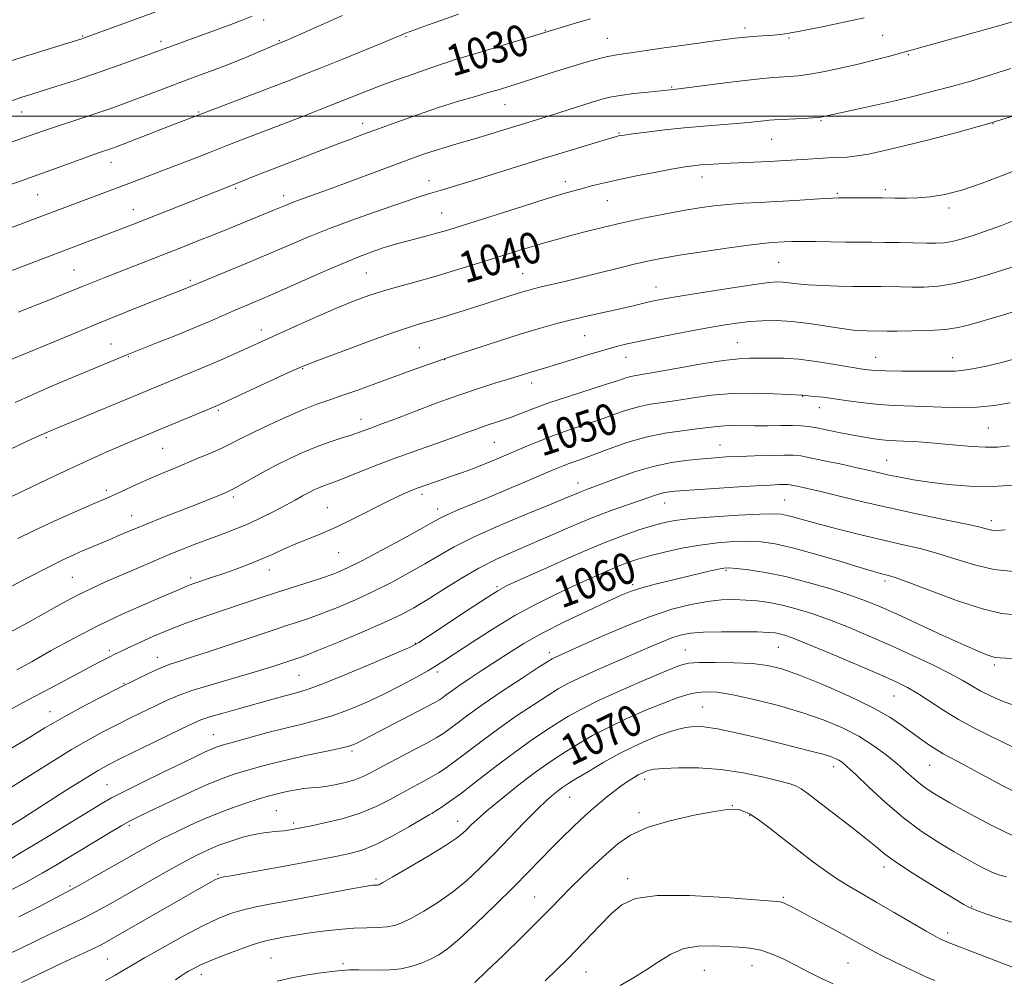
# Model space of a CAD drawing. Extents: x 2159800 to 2162700, y 294800 to 297700.
# Drawn here: x 2162034 to 2162287, y 295778 to 296025 of the extents above; entities that cross this region are included whole.
import ezdxf

# ---------------------------------------------------------------- set-up
doc = ezdxf.new("R2010")
doc.units = 0
doc.header["$MEASUREMENT"] = 0
for name, color, linetype, lineweight in [('CONTOUR INDEX', 41, 'Continuous', 13), ('CONTOUR INDEX LABEL', 244, 'Continuous', 0), ('CONTOUR INTERMEDIATE', 44, 'Continuous', 0), ('GRID LINE', 7, 'Continuous', 0), ('SPOT ELEVATION DTM', 2, 'Continuous', 13)]:
    doc.layers.add(name, color=color, linetype=linetype, lineweight=lineweight)
doc.styles.add('Style-WORKING', font='WORKING.shx')

msp = doc.modelspace()

# ---------------------------------------------------------------- linework, layer by layer
at = {"layer": 'CONTOUR INDEX', "flags": 128}
for points, elevation in [([(2162180.457, 296024.996), (2162175.954, 296023.706), (2162150.446, 296015.921), (2162145.171, 296014.328), (2162143.5369, 296013.803), (2162141.667, 296013.159), (2162136.7559, 296011.428), (2162133.702, 296010.3651), (2162130.363, 296009.189), (2162126.877, 296007.915), (2162123.332, 296006.551), (2162115.545, 296003.457), (2162111.036, 296001.687), (2162106.264, 295999.836), (2162089.649, 295993.465), (2162087.269, 295992.537), (2162082.555, 295990.671), (2162078.908, 295989.239), (2162074.628, 295987.571), (2162070.359, 295985.919), (2162066.59, 295984.477), (2162063.204, 295983.199), (2162046.765, 295977.069), (2162036.515, 295973.199), (2162033.857, 295972.221), (2162024.228, 295968.7559)], 1030), ([(2162291.16, 295986.734), (2162286.387, 295984.846), (2162280.991, 295982.785), (2162275.779, 295981.011), (2162271.38, 295979.876), (2162267.713, 295979.286), (2162264.5171, 295979.042), (2162261.54, 295978.964), (2162258.565, 295978.971), (2162255.381, 295979.004), (2162251.905, 295979.0171), (2162244.08, 295978.995), (2162242.606, 295978.956), (2162240.516, 295978.842), (2162232.868, 295978.359), (2162228.241, 295978.0881), (2162223.772, 295977.8579), (2162219.583, 295977.632), (2162215.703, 295977.356), (2162212.087, 295976.978), (2162208.401, 295976.457), (2162204.235, 295975.755), (2162199.32, 295974.852), (2162193.9479, 295973.792), (2162188.552, 295972.639), (2162183.508, 295971.454), (2162178.972, 295970.306), (2162175.043, 295969.262), (2162171.755, 295968.365), (2162168.877, 295967.552), (2162166.111, 295966.737), (2162163.167, 295965.836), (2162150.841, 295961.987), (2162145.502, 295960.358), (2162140.181, 295958.793), (2162135.279, 295957.422), (2162130.88, 295956.217), (2162126.993, 295955.104), (2162123.5261, 295953.987), (2162119.9951, 295952.6751), (2162115.8189, 295950.9511), (2162110.676, 295948.7131), (2162105.279, 295946.31), (2162089.594, 295939.21), (2162086.178, 295937.692), (2162082.5969, 295936.141), (2162079.115, 295934.687), (2162070.001, 295930.986), (2162042.323, 295919.511), (2162039.988, 295918.49), (2162037.081, 295917.145), (2162020.286, 295909.244)], 1040), ([(2162288.215, 295926.415), (2162284.079, 295925.719), (2162279.743, 295925.277), (2162275.1771, 295925.181), (2162270.575, 295925.312), (2162266.185, 295925.497), (2162258.385, 295925.73), (2162254.568, 295925.968), (2162250.576, 295926.404), (2162246.636, 295926.945), (2162243.068, 295927.457), (2162240.14, 295927.831), (2162237.903, 295928.0759), (2162234.839, 295928.392), (2162234.594, 295928.407), (2162231.457, 295928.568), (2162227.461, 295928.763), (2162222.277, 295928.897), (2162216.728, 295928.795), (2162211.507, 295928.346), (2162206.79, 295927.691), (2162202.623, 295927.034), (2162199.01, 295926.516), (2162195.78, 295926.027), (2162192.718, 295925.395), (2162189.632, 295924.4939), (2162186.414, 295923.381), (2162182.978, 295922.163), (2162179.277, 295920.92), (2162175.43, 295919.644), (2162171.593, 295918.301), (2162167.8871, 295916.87), (2162164.276, 295915.37), (2162157.0799, 295912.296), (2162153.585, 295910.841), (2162150.363, 295909.558), (2162147.527, 295908.508), (2162144.997, 295907.635), (2162140.352, 295906.082), (2162138.101, 295905.301), (2162135.883, 295904.491), (2162133.638, 295903.607), (2162131.093, 295902.491), (2162127.924, 295900.957), (2162119.511, 295896.638), (2162115.129, 295894.5059), (2162111.197, 295892.7979), (2162104.607, 295890.173), (2162101.74, 295888.91), (2162098.912, 295887.606), (2162095.894, 295886.275), (2162092.551, 295884.9409), (2162089.134, 295883.675), (2162085.988, 295882.56), (2162083.39, 295881.66), (2162078.58, 295880.03), (2162077.638, 295879.695), (2162076.773, 295879.355), (2162074.018, 295878.1599), (2162070.977, 295876.857), (2162066.234, 295874.839), (2162060.29, 295872.221), (2162053.872, 295869.194), (2162047.63, 295865.963), (2162041.922, 295862.814), (2162037.034, 295860.05), (2162033.127, 295857.878)], 1050), ([(2162289.632, 295871.978), (2162285.978, 295872.38), (2162281.063, 295873.521), (2162274.639, 295875.616), (2162267.843, 295878.116), (2162262.165, 295880.282), (2162258.692, 295881.559), (2162256.922, 295882.133), (2162254.923, 295882.629), (2162253.076, 295883.144), (2162249.699, 295884.145), (2162244.412, 295885.737), (2162238.186, 295887.573), (2162232.331, 295889.185), (2162227.8151, 295890.215), (2162224.246, 295890.722), (2162220.892, 295890.872), (2162217.16, 295890.798), (2162213.009, 295890.4931), (2162208.5351, 295889.919), (2162203.889, 295889.072), (2162199.434, 295888.083), (2162195.584, 295887.117), (2162192.5881, 295886.28), (2162190.031, 295885.434), (2162187.33, 295884.381), (2162184.026, 295882.971), (2162180.146, 295881.242), (2162175.839, 295879.28), (2162171.223, 295877.1319), (2162166.292, 295874.689), (2162161.008, 295871.803), (2162155.452, 295868.447), (2162150.191, 295865.068), (2162143.032, 295860.3229), (2162140.918, 295858.975), (2162138.666, 295857.639), (2162135.571, 295855.893), (2162131.7151, 295853.821), (2162127.378, 295851.6359), (2162122.833, 295849.533), (2162118.318, 295847.648), (2162114.064, 295846.097), (2162110.189, 295844.9381), (2162106.356, 295843.973), (2162102.118, 295842.944), (2162097.243, 295841.68), (2162092.374, 295840.357), (2162088.367, 295839.238), (2162085.821, 295838.506), (2162084.2889, 295838.009), (2162083.0601, 295837.516), (2162081.479, 295836.801), (2162079.102, 295835.675), (2162075.536, 295833.957), (2162070.645, 295831.586), (2162065.311, 295828.981), (2162060.672, 295826.682), (2162057.46, 295825.021), (2162054.797, 295823.505), (2162051.396, 295821.435), (2162046.3901, 295818.356), (2162040.563, 295814.787), (2162035.116, 295811.494), (2162030.961, 295809.068)], 1060), ([(2162288.999, 295815.303), (2162283.634, 295817.879), (2162277.835, 295820.956), (2162272.743, 295823.786), (2162269.203, 295825.813), (2162266.879, 295827.258), (2162265.136, 295828.536), (2162263.419, 295829.997), (2162261.486, 295831.726), (2162259.171, 295833.745), (2162256.3469, 295836.04), (2162253.038, 295838.461), (2162249.303, 295840.825), (2162245.161, 295842.99), (2162240.454, 295844.985), (2162234.987, 295846.88), (2162228.742, 295848.7), (2162222.437, 295850.3), (2162216.97, 295851.487), (2162212.99, 295852.121), (2162210.139, 295852.268), (2162207.808, 295852.042), (2162205.438, 295851.525), (2162202.6671, 295850.661), (2162199.18, 295849.358), (2162194.811, 295847.574), (2162189.967, 295845.457), (2162185.203, 295843.202), (2162180.972, 295840.984), (2162177.333, 295838.897), (2162174.243, 295837.012), (2162171.5841, 295835.3249), (2162168.917, 295833.511), (2162165.726, 295831.168), (2162161.716, 295828.069), (2162157.471, 295824.684), (2162153.796, 295821.655), (2162151.289, 295819.47), (2162149.723, 295817.988), (2162148.665, 295816.911), (2162147.644, 295815.929), (2162146.036, 295814.682), (2162143.179, 295812.799), (2162138.7449, 295810.096), (2162133.746, 295807.139), (2162129.529, 295804.682), (2162127.093, 295803.286), (2162126.056, 295802.736), (2162125.689, 295802.623), (2162125.383, 295802.604), (2162124.5701, 295802.576), (2162123.931, 295802.511), (2162122.489, 295802.278), (2162119.5159, 295801.7389), (2162102.767, 295798.586), (2162097.964, 295797.698), (2162094.132, 295796.951), (2162090.932, 295796.212), (2162087.992, 295795.328), (2162084.811, 295794.063), (2162080.855, 295792.158), (2162075.847, 295789.5), (2162070.532, 295786.554), (2162065.909, 295783.932), (2162062.689, 295782.075), (2162058.373, 295779.54), (2162055.915, 295778.119)], 1070), ([(2162242.779, 295777.272), (2162239.729, 295778.653), (2162236.481, 295780.308), (2162233.215, 295782.026), (2162230.075, 295783.61), (2162227.078, 295784.939), (2162224.207, 295785.904), (2162221.416, 295786.449), (2162218.539, 295786.711), (2162215.382, 295786.877), (2162211.83, 295787.048), (2162208.083, 295786.98), (2162204.422, 295786.345), (2162201.049, 295784.928), (2162197.852, 295782.966), (2162194.642, 295780.814), (2162191.31, 295778.76), (2162188.066, 295776.852)], 1080)]:
    msp.add_lwpolyline(points, dxfattribs=dict(at, elevation=elevation))
at = {"layer": 'CONTOUR INTERMEDIATE', "flags": 128}
for points, elevation in [([(2162072.284, 296028.027), (2162050.225, 296020.006), (2162049.767, 296019.856), (2162035.114, 296015.31), (2162029.986, 296013.705)], 1022), ([(2162146.5511, 296026.132), (2162142.249, 296024.654), (2162138.555, 296023.344), (2162132.926, 296021.302), (2162131.638, 296020.734), (2162130.23, 296020.141), (2162127.2739, 296018.919), (2162116.562, 296014.539), (2162111.022, 296012.294), (2162106.677, 296010.558), (2162102.912, 296009.087), (2162098.731, 296007.483), (2162073.623, 295997.91), (2162058.89, 295992.239), (2162057.425, 295991.696), (2162056.441, 295991.353), (2162055.389, 295991.003), (2162053.812, 295990.465), (2162051.27, 295989.563), (2162043.028, 295986.5609), (2162038.507, 295984.927), (2162034.494, 295983.5091), (2162025.081, 295980.247)], 1028), ([(2162250.738, 296025.239), (2162239.459, 296022.873), (2162234.676, 296021.901), (2162231.411, 296021.3), (2162229.22, 296020.988), (2162227.387, 296020.819), (2162223.2079, 296020.529), (2162221.193, 296020.376), (2162219.432, 296020.206), (2162217.561, 296019.984), (2162211.692, 296019.223), (2162207.587, 296018.678), (2162203.16, 296018.068), (2162198.774, 296017.436), (2162194.74, 296016.841), (2162191.355, 296016.353), (2162188.782, 296016.0001), (2162186.646, 296015.675), (2162184.437, 296015.232), (2162181.737, 296014.553), (2162178.493, 296013.632), (2162174.741, 296012.491), (2162170.588, 296011.1761), (2162162.705, 296008.629), (2162159.719, 296007.6799), (2162157.067, 296006.8689), (2162154.1781, 296006.024), (2162150.594, 296004.994), (2162146.299, 296003.722), (2162141.387, 296002.173), (2162136.029, 296000.358), (2162130.704, 295998.47), (2162125.968, 295996.749), (2162122.173, 295995.353), (2162118.86, 295994.115), (2162115.364, 295992.787), (2162097.664, 295985.977), (2162095.579, 295985.16), (2162086.929, 295981.6861), (2162063.026, 295972.299), (2162059.723, 295971.019), (2162026.317, 295958.327)], 1032), ([(2162116.753, 296025.838), (2162102.913, 296019.702), (2162099.253, 296018.188), (2162095.2941, 296016.508), (2162092.062, 296015.155), (2162088.2991, 296013.635), (2162084.2379, 296012.071), (2162075.872, 296008.946), (2162071.843, 296007.424), (2162064.36, 296004.577), (2162060.907, 296003.29), (2162057.485, 296002.057), (2162053.905, 296000.824), (2162050.068, 295999.56), (2162042.794, 295997.199), (2162039.9599, 295996.237), (2162035.081, 295994.513), (2162026.904, 295991.687)], 1026), ([(2162093.535, 296025.633), (2162090.947, 296024.629), (2162087.612, 296023.387), (2162062.768, 296014.2761), (2162057.932, 296012.538), (2162052.766, 296010.733), (2162047.842, 296009.087), (2162043.422, 296007.6639), (2162036.711, 296005.559), (2162034.145, 296004.74), (2162031.533, 296003.8679)], 1024), ([(2162289.066, 296024.299), (2162285.316, 296023.217), (2162279.377, 296021.548), (2162256.953, 296015.326), (2162253.535, 296014.423), (2162249.465, 296013.4169), (2162244.997, 296012.4049), (2162240.583, 296011.493), (2162236.726, 296010.789), (2162233.78, 296010.3651), (2162231.503, 296010.147), (2162227.38, 296009.898), (2162224.649, 296009.673), (2162220.816, 296009.269), (2162215.681, 296008.645), (2162203.067, 296007.02), (2162200.1319, 296006.695), (2162195.211, 296006.184), (2162191.539, 296005.773), (2162188.068, 296005.318), (2162185.371, 296004.842), (2162183.086, 296004.276), (2162180.615, 296003.524), (2162170.7, 296000.338), (2162167.692, 295999.397), (2162152.576, 295994.74), (2162150.674, 295994.176), (2162146.098, 295992.866), (2162143.344, 295992.066), (2162140.557, 295991.216), (2162137.8321, 295990.315), (2162134.718, 295989.207), (2162130.625, 295987.701), (2162113.816, 295981.466), (2162104.484, 295978.068), (2162103.002, 295977.494), (2162101.844, 295977.014), (2162099.31, 295975.947), (2162087.657, 295971.182), (2162083.597, 295969.54), (2162079.617, 295967.95), (2162075.657, 295966.385), (2162055.698, 295958.59), (2162052.752, 295957.419), (2162050.101, 295956.35), (2162044.877, 295954.214), (2162041.7481, 295952.951), (2162033.44, 295949.645)], 1034), ([(2162288.378, 296012.236), (2162283.269, 296010.561), (2162278.085, 296009.011), (2162273.094, 296007.6131), (2162268.456, 296006.372), (2162263.889, 296005.216), (2162259, 296004.048), (2162253.61, 296002.82), (2162239.9179, 295999.777), (2162239.122, 295999.686), (2162237.551, 295999.572), (2162235.007, 295999.426), (2162227.58, 295999.037), (2162226.304, 295998.946), (2162225.046, 295998.816), (2162223.352, 295998.615), (2162221.028, 295998.357), (2162217.943, 295998.067), (2162209.467, 295997.409), (2162204.497, 295996.973), (2162199.422, 295996.441), (2162194.789, 295995.894), (2162191.204, 295995.439), (2162189.082, 295995.155), (2162188.069, 295995.003), (2162187.618, 295994.915), (2162187.171, 295994.803), (2162186.124, 295994.503), (2162179.927, 295992.658), (2162174.581, 295991.044), (2162168.24, 295989.106), (2162161.388, 295986.984), (2162149.153, 295983.17), (2162145.147, 295981.9349), (2162142.44, 295981.118), (2162138.79, 295980.0451), (2162136.466, 295979.313), (2162132.678, 295978.044), (2162126.918, 295976.045), (2162120.082, 295973.603), (2162113.418, 295971.119), (2162107.838, 295968.893), (2162102.908, 295966.808), (2162097.859, 295964.642), (2162092.214, 295962.274), (2162075.782, 295955.519), (2162066.438, 295951.806), (2162060.634, 295949.48), (2162053.946, 295946.769), (2162046.956, 295943.897), (2162030.777, 295937.179)], 1036), ([(2162289.402, 296000.153), (2162282.486, 295998.038), (2162274.867, 295995.912), (2162267.284, 295993.926), (2162260.627, 295992.262), (2162255.555, 295991.0529), (2162251.8, 295990.253), (2162248.863, 295989.768), (2162246.297, 295989.503), (2162243.878, 295989.369), (2162241.436, 295989.275), (2162238.856, 295989.148), (2162236.235, 295988.992), (2162229.0411, 295988.531), (2162226.358, 295988.389), (2162216.329, 295987.942), (2162213.333, 295987.784), (2162210.768, 295987.624), (2162208.63, 295987.462), (2162206.801, 295987.28), (2162204.713, 295986.984), (2162201.685, 295986.461), (2162197.307, 295985.644), (2162192.249, 295984.656), (2162187.45, 295983.668), (2162183.639, 295982.817), (2162180.705, 295982.096), (2162178.328, 295981.467), (2162176.104, 295980.852), (2162173.2921, 295980.028), (2162169.071, 295978.733), (2162163.003, 295976.831), (2162145.949, 295971.445), (2162143.152, 295970.588), (2162140.898, 295969.941), (2162138.509, 295969.297), (2162133.562, 295967.998), (2162131.322, 295967.392), (2162129.165, 295966.771), (2162126.914, 295966.073), (2162124.354, 295965.208), (2162121.113, 295963.992), (2162116.783, 295962.214), (2162111.19, 295959.781), (2162099.481, 295954.579), (2162095.101, 295952.674), (2162088.784, 295949.989), (2162082.6131, 295947.313), (2162078.666, 295945.649), (2162073.915, 295943.709), (2162069.1, 295941.778), (2162061.38, 295938.705), (2162055.2, 295936.15), (2162046.75, 295932.617), (2162041.698, 295930.478), (2162036.865, 295928.39), (2162032.705, 295926.5339)], 1038), ([(2162290.249, 295973.598), (2162285.933, 295971.953), (2162281.892, 295970.47), (2162278.463, 295969.275), (2162275.627, 295968.385), (2162273.279, 295967.793), (2162271.259, 295967.476), (2162269.198, 295967.365), (2162266.676, 295967.3799), (2162259.713, 295967.5299), (2162256.0149, 295967.598), (2162252.638, 295967.631), (2162249.386, 295967.648), (2162245.934, 295967.678), (2162238.216, 295967.803), (2162234.784, 295967.832), (2162232.157, 295967.798), (2162230.18, 295967.722), (2162226.961, 295967.539), (2162224.684, 295967.332), (2162220.983, 295966.8821), (2162215.457, 295966.113), (2162209.107, 295965.176), (2162203.286, 295964.279), (2162198.956, 295963.56), (2162195.515, 295962.891), (2162191.971, 295962.076), (2162187.596, 295960.981), (2162182.727, 295959.739), (2162177.967, 295958.5431), (2162173.821, 295957.553), (2162167.765, 295956.169), (2162165.801, 295955.6921), (2162164.032, 295955.201), (2162161.865, 295954.536), (2162150.949, 295951.064), (2162146.621, 295949.705), (2162142.513, 295948.434), (2162139.016, 295947.378), (2162136.272, 295946.571), (2162133.419, 295945.681), (2162129.3459, 295944.287), (2162123.405, 295942.141), (2162116.818, 295939.712), (2162111.272, 295937.643), (2162107.904, 295936.361), (2162105.647, 295935.422), (2162102.883, 295934.164), (2162084.609, 295925.758), (2162066.291, 295918.145), (2162063.042, 295916.781), (2162059.791, 295915.388), (2162056.244, 295913.828), (2162052.2769, 295912.041), (2162047.81, 295909.982), (2162042.891, 295907.672), (2162019.515, 295896.581)], 1042), ([(2162290.002, 295961.649), (2162282.96, 295959.418), (2162278.487, 295958.114), (2162273.888, 295957.011), (2162269.757, 295956.382), (2162266.133, 295956.1419), (2162262.915, 295956.113), (2162260.016, 295956.146), (2162255.092, 295956.234), (2162250.698, 295956.2729), (2162247.818, 295956.31), (2162244.087, 295956.3881), (2162240.0169, 295956.516), (2162236.308, 295956.703), (2162233.494, 295956.943), (2162229.88, 295957.373), (2162228.4, 295957.431), (2162226.246, 295957.268), (2162222.561, 295956.781), (2162216.883, 295955.928), (2162210.33, 295954.898), (2162204.417, 295953.939), (2162200.2791, 295953.236), (2162197.554, 295952.729), (2162195.502, 295952.293), (2162193.457, 295951.82), (2162191.059, 295951.254), (2162188.02, 295950.553), (2162179.857, 295948.719), (2162175.515, 295947.696), (2162171.4369, 295946.651), (2162167.238, 295945.469), (2162162.37, 295943.998), (2162156.5, 295942.153), (2162150.172, 295940.107), (2162144.1499, 295938.1041), (2162138.987, 295936.32), (2162134.415, 295934.682), (2162125.276, 295931.352), (2162120.667, 295929.694), (2162116.559, 295928.254), (2162113.207, 295927.12), (2162110.134, 295926.045), (2162106.682, 295924.697), (2162102.428, 295922.861), (2162097.881, 295920.783), (2162093.786, 295918.826), (2162090.668, 295917.258), (2162088.171, 295915.9731), (2162085.721, 295914.774), (2162082.875, 295913.503), (2162079.71, 295912.167), (2162073.217, 295909.484), (2162070.062, 295908.157), (2162066.934, 295906.803), (2162063.846, 295905.423), (2162058.698, 295903.071), (2162056.974, 295902.299), (2162052.388, 295900.296), (2162048.087, 295898.403), (2162042.9, 295896.083), (2162037.773, 295893.722), (2162033.356, 295891.587)], 1044), ([(2162290.643, 295950.252), (2162285.392, 295948.638), (2162277.786, 295946.435), (2162274.854, 295945.739), (2162271.5469, 295945.273), (2162267.381, 295945.006), (2162262.9591, 295944.883), (2162259.155, 295944.846), (2162256.619, 295944.844), (2162251.4559, 295944.899), (2162249.982, 295944.944), (2162247.888, 295945.0991), (2162244.942, 295945.459), (2162236.598, 295946.753), (2162232.158, 295947.3), (2162228.151, 295947.537), (2162224.557, 295947.498), (2162221.246, 295947.263), (2162218.027, 295946.892), (2162214.466, 295946.347), (2162210.072, 295945.568), (2162204.6, 295944.536), (2162198.791, 295943.401), (2162193.636, 295942.357), (2162189.813, 295941.529), (2162186.754, 295940.771), (2162183.578, 295939.871), (2162179.67, 295938.693), (2162171.691, 295936.236), (2162168.855, 295935.379), (2162165.104, 295934.266), (2162159.1199, 295932.427), (2162155.842, 295931.434), (2162151.684, 295930.12), (2162146.63, 295928.406), (2162140.82, 295926.292), (2162135.02, 295924.103), (2162130.149, 295922.245), (2162126.8751, 295921.017), (2162123.5, 295919.781), (2162122.266, 295919.311), (2162120.831, 295918.779), (2162118.926, 295918.126), (2162116.371, 295917.307), (2162113.329, 295916.311), (2162110.0499, 295915.139), (2162106.729, 295913.789), (2162103.349, 295912.24), (2162099.834, 295910.47), (2162096.201, 295908.51), (2162090.109, 295905.096), (2162088.378, 295904.157), (2162087.213, 295903.594), (2162086.04, 295903.097), (2162084.36, 295902.404), (2162081.98, 295901.438), (2162078.7849, 295900.169), (2162070.371, 295896.893), (2162066.148, 295895.217), (2162062.531, 295893.724), (2162059.479, 295892.421), (2162056.826, 295891.274), (2162050.013, 295888.385), (2162047.768, 295887.404), (2162044.961, 295886.092), (2162041.032, 295884.137), (2162035.697, 295881.381), (2162024.426, 295875.496)], 1046), ([(2162290.694, 295938.023), (2162286.348, 295936.884), (2162282.422, 295935.937), (2162279.053, 295935.222), (2162276.316, 295934.761), (2162274.152, 295934.556), (2162271.971, 295934.523), (2162269.0439, 295934.553), (2162260.342, 295934.576), (2162256.2611, 295934.625), (2162253.444, 295934.74), (2162251.694, 295934.892), (2162249.641, 295935.164), (2162248.343, 295935.357), (2162246.123, 295935.73), (2162242.63, 295936.344), (2162238.346, 295937.035), (2162233.964, 295937.586), (2162230.052, 295937.8389), (2162226.696, 295937.878), (2162223.855, 295937.849), (2162221.364, 295937.841), (2162218.539, 295937.713), (2162214.568, 295937.265), (2162209.004, 295936.385), (2162202.867, 295935.309), (2162197.545, 295934.358), (2162192.055, 295933.436), (2162190.762, 295933.171), (2162189.479, 295932.795), (2162187.602, 295932.17), (2162184.554, 295931.171), (2162174.733, 295928.05), (2162169.683, 295926.372), (2162165.643, 295924.9089), (2162159.891, 295922.6709), (2162157.542, 295921.838), (2162153.133, 295920.38), (2162150.858, 295919.573), (2162148.182, 295918.597), (2162144.749, 295917.3651), (2162135.285, 295914.047), (2162130.049, 295912.141), (2162125.071, 295910.226), (2162117.17, 295907.075), (2162114.731, 295906.148), (2162111.831, 295905.108), (2162110.64, 295904.622), (2162109.393, 295904.046), (2162108.028, 295903.351), (2162106.47, 295902.504), (2162104.579, 295901.461), (2162102.201, 295900.171), (2162099.255, 295898.626), (2162095.949, 295896.971), (2162092.564, 295895.395), (2162089.312, 295894.03), (2162086.119, 295892.804), (2162082.842, 295891.591), (2162079.358, 295890.282), (2162075.636, 295888.834), (2162071.668, 295887.224), (2162067.485, 295885.453), (2162055.706, 295880.346), (2162052.258, 295878.797), (2162048.661, 295877.038), (2162044.68, 295874.909), (2162035.82, 295869.958), (2162031.209, 295867.434)], 1048), ([(2162288.028, 295915.395), (2162284.931, 295915.061), (2162281.849, 295914.998), (2162278.313, 295915.185), (2162274.453, 295915.525), (2162270.546, 295915.902), (2162266.8541, 295916.218), (2162263.564, 295916.4549), (2162260.845, 295916.61), (2162257.062, 295916.772), (2162255.324, 295916.914), (2162253.243, 295917.179), (2162250.755, 295917.579), (2162247.86, 295918.11), (2162244.628, 295918.749), (2162241.398, 295919.403), (2162238.58, 295919.958), (2162236.417, 295920.325), (2162234.503, 295920.522), (2162232.265, 295920.59), (2162229.307, 295920.573), (2162225.921, 295920.526), (2162222.575, 295920.504), (2162217.111, 295920.582), (2162214.89, 295920.545), (2162212.825, 295920.372), (2162207.701, 295919.71), (2162203.95, 295919.263), (2162199.505, 295918.618), (2162194.674, 295917.619), (2162189.785, 295916.193), (2162185.227, 295914.593), (2162181.402, 295913.155), (2162178.587, 295912.13), (2162174.945, 295910.857), (2162173.369, 295910.246), (2162171.299, 295909.381), (2162163.671, 295906.14), (2162158.444, 295903.933), (2162153.384, 295901.811), (2162146.042, 295898.761), (2162143.764, 295897.781), (2162142.155, 295897.011), (2162140.358, 295896.0319), (2162137.358, 295894.3559), (2162132.539, 295891.702), (2162126.866, 295888.623), (2162121.7, 295885.877), (2162118.014, 295884.02), (2162115.224, 295882.803), (2162112.36, 295881.771), (2162108.681, 295880.563), (2162099.812, 295877.727), (2162095.348, 295876.2699), (2162090.941, 295874.806), (2162086.474, 295873.305), (2162081.87, 295871.742), (2162077.2081, 295870.093), (2162072.608, 295868.339), (2162068.225, 295866.5), (2162064.358, 295864.762), (2162061.3441, 295863.351), (2162059.384, 295862.418), (2162058.144, 295861.815), (2162057.154, 295861.314), (2162054.107, 295859.727), (2162041.712, 295853.197), (2162036.048, 295850.197), (2162030.422, 295847.2)], 1052), ([(2162290.261, 295905.326), (2162283.812, 295904.922), (2162277.752, 295904.989), (2162272.268, 295905.417), (2162267.456, 295906.027), (2162263.379, 295906.667), (2162259.968, 295907.291), (2162257.117, 295907.881), (2162254.65, 295908.435), (2162252.105, 295909.027), (2162248.945, 295909.745), (2162244.874, 295910.6351), (2162240.549, 295911.554), (2162236.867, 295912.3109), (2162234.409, 295912.766), (2162232.5, 295912.961), (2162230.149, 295912.987), (2162226.664, 295912.9239), (2162222.538, 295912.809), (2162218.563, 295912.666), (2162215.303, 295912.512), (2162212.411, 295912.325), (2162209.311, 295912.073), (2162205.56, 295911.706), (2162201.23, 295911.1), (2162196.525, 295910.112), (2162191.698, 295908.683), (2162187.2019, 295907.089), (2162181.045, 295904.747), (2162179.407, 295904.143), (2162178.142, 295903.661), (2162176.717, 295903.073), (2162174.384, 295902.092), (2162170.344, 295900.418), (2162164.183, 295897.889), (2162157.028, 295894.892), (2162150.395, 295891.95), (2162145.395, 295889.453), (2162141.531, 295887.26), (2162137.905, 295885.093), (2162133.807, 295882.749), (2162129.285, 295880.3149), (2162124.578, 295877.951), (2162119.913, 295875.798), (2162115.481, 295873.913), (2162111.462, 295872.336), (2162107.9779, 295871.08), (2162104.924, 295870.059), (2162102.137, 295869.161), (2162099.407, 295868.269), (2162096.34, 295867.247), (2162082.505, 295862.591), (2162077.972, 295861.091), (2162074.698, 295860.036), (2162072.244, 295859.211), (2162069.899, 295858.297), (2162067.061, 295857.027), (2162063.568, 295855.34), (2162059.368, 295853.2261), (2162054.538, 295850.74), (2162049.664, 295848.184), (2162045.461, 295845.926), (2162042.446, 295844.231), (2162040.332, 295842.971), (2162036.855, 295840.8261), (2162034.516, 295839.429), (2162031.124, 295837.439)], 1054), ([(2162286.893, 295893.783), (2162284.763, 295893.647), (2162283.529, 295893.735), (2162282.378, 295893.986), (2162280.486, 295894.46), (2162277.029, 295895.251), (2162271.486, 295896.4119), (2162264.547, 295897.846), (2162257.202, 295899.419), (2162250.3289, 295900.995), (2162244.346, 295902.438), (2162239.556, 295903.615), (2162236.158, 295904.426), (2162233.933, 295904.928), (2162232.561, 295905.215), (2162231.715, 295905.372), (2162231.057, 295905.439), (2162230.248, 295905.448), (2162228.918, 295905.418), (2162226.5889, 295905.317), (2162222.754, 295905.101), (2162217.224, 295904.7509), (2162211.08, 295904.341), (2162205.722, 295903.969), (2162202.192, 295903.7), (2162200.103, 295903.475), (2162198.712, 295903.202), (2162197.346, 295902.795), (2162193.212, 295901.355), (2162189.894, 295900.223), (2162185.77, 295898.77), (2162181.027, 295896.969), (2162175.871, 295894.835), (2162170.586, 295892.546), (2162165.477, 295890.32), (2162160.756, 295888.294), (2162156.263, 295886.273), (2162151.749, 295883.983), (2162147.071, 295881.263), (2162142.5089, 295878.4089), (2162138.452, 295875.83), (2162135.074, 295873.795), (2162131.704, 295872.006), (2162127.455, 295870.025), (2162121.812, 295867.575), (2162115.738, 295865.024), (2162110.563, 295862.902), (2162107.275, 295861.598), (2162105.486, 295860.935), (2162099.617, 295858.981), (2162097.1359, 295858.194), (2162093.484, 295857.101), (2162088.513, 295855.667), (2162083.026, 295854.07), (2162078.064, 295852.539), (2162074.377, 295851.234), (2162071.556, 295850.039), (2162068.897, 295848.768), (2162062.461, 295845.613), (2162058.926, 295843.848), (2162055.359, 295842.016), (2162051.542, 295839.944), (2162047.171, 295837.409), (2162042.088, 295834.293), (2162031.544, 295827.653)], 1056), ([(2162289.127, 295883.096), (2162284.005, 295883.669), (2162279.014, 295884.813), (2162274.228, 295886.29), (2162269.597, 295887.766), (2162265.042, 295888.997), (2162260.361, 295890.084), (2162255.3189, 295891.215), (2162249.823, 295892.52), (2162244.34, 295893.891), (2162239.481, 295895.162), (2162235.714, 295896.197), (2162232.948, 295896.981), (2162230.954, 295897.527), (2162229.375, 295897.851), (2162227.35, 295897.961), (2162223.895, 295897.865), (2162218.436, 295897.581), (2162212.056, 295897.169), (2162206.2489, 295896.698), (2162202.106, 295896.21), (2162199.099, 295895.631), (2162196.293, 295894.858), (2162192.862, 295893.774), (2162188.414, 295892.196), (2162182.663, 295889.929), (2162175.615, 295886.928), (2162168.44, 295883.756), (2162162.602, 295881.13), (2162159.041, 295879.491), (2162156.61, 295878.191), (2162153.643, 295876.311), (2162148.998, 295873.252), (2162139.1, 295866.683), (2162136.31, 295864.88), (2162134.083, 295863.694), (2162130.679, 295862.206), (2162124.957, 295859.781), (2162118.16, 295856.935), (2162112.129, 295854.472), (2162108.216, 295852.983), (2162105.813, 295852.212), (2162101.351, 295851.033), (2162098.227, 295850.1769), (2162090.269, 295847.963), (2162086.124, 295846.789), (2162082.71, 295845.7839), (2162080.38, 295845.01), (2162078.274, 295844.116), (2162075.227, 295842.65), (2162065.006, 295837.664), (2162060.114, 295835.265), (2162056.729, 295833.57), (2162054.005, 295832.07), (2162050.6519, 295830.029), (2162045.787, 295826.958), (2162034.872, 295820), (2162030.866, 295817.466)], 1058), ([(2162291.333, 295860.651), (2162285.636, 295860.927), (2162284.417, 295861.038), (2162283.479, 295861.261), (2162282.17, 295861.724), (2162279.942, 295862.649), (2162276.269, 295864.283), (2162270.917, 295866.732), (2162259.196, 295872.129), (2162254.897, 295874.053), (2162251.263, 295875.54), (2162247.262, 295876.974), (2162242.151, 295878.629), (2162236.337, 295880.337), (2162230.5161, 295881.821), (2162225.309, 295882.868), (2162221.023, 295883.519), (2162217.89, 295883.88), (2162215.977, 295884.036), (2162214.702, 295883.994), (2162213.32, 295883.739), (2162211.228, 295883.264), (2162200.972, 295880.838), (2162197.019, 295879.866), (2162193.573, 295878.943), (2162190.903, 295878.083), (2162188.292, 295877.019), (2162184.77, 295875.414), (2162179.704, 295873.053), (2162173.788, 295870.215), (2162168.05, 295867.301), (2162163.282, 295864.629), (2162159.327, 295862.186), (2162152.39, 295857.637), (2162149.257, 295855.568), (2162146.636, 295853.801), (2162144.702, 295852.434), (2162143.353, 295851.433), (2162142.423, 295850.724), (2162141.652, 295850.183), (2162140.417, 295849.47), (2162138.008, 295848.191), (2162120.383, 295839.017), (2162119.6149, 295838.679), (2162118.339, 295838.285), (2162115.999, 295837.723), (2162112.255, 295836.919), (2162107.644, 295835.942), (2162102.924, 295834.897), (2162098.7099, 295833.874), (2162095.05, 295832.9), (2162091.852, 295831.984), (2162088.938, 295831.087), (2162085.801, 295829.97), (2162081.8501, 295828.344), (2162076.779, 295826.065), (2162071.421, 295823.562), (2162066.893, 295821.411), (2162063.9649, 295820.003), (2162062.012, 295819.008), (2162060.062, 295817.912), (2162057.364, 295816.325), (2162054.061, 295814.347), (2162047.002, 295810.062), (2162043.439, 295807.917), (2162039.651, 295805.706), (2162035.517, 295803.409), (2162031.111, 295801.16)], 1062), ([(2162289.061, 295848.8171), (2162286.231, 295849.815), (2162283.336, 295851.081), (2162280.66, 295852.438), (2162278.334, 295853.771), (2162275.89, 295855.211), (2162272.7061, 295856.953), (2162268.35, 295859.123), (2162263.128, 295861.5811), (2162257.53, 295864.122), (2162251.987, 295866.561), (2162246.688, 295868.792), (2162241.76, 295870.735), (2162237.299, 295872.3241), (2162233.28, 295873.5689), (2162229.648, 295874.496), (2162226.338, 295875.139), (2162223.252, 295875.553), (2162220.279, 295875.801), (2162217.293, 295875.918), (2162214.1, 295875.835), (2162210.491, 295875.46), (2162206.272, 295874.691), (2162201.327, 295873.41), (2162195.56, 295871.489), (2162189.06, 295868.921), (2162182.667, 295866.17), (2162171.274, 295861.085), (2162170.608, 295860.746), (2162169.452, 295860.034), (2162167.028, 295858.467), (2162162.874, 295855.759), (2162157.78, 295852.394), (2162152.849, 295849.0499), (2162148.961, 295846.279), (2162146.1041, 295844.141), (2162144.042, 295842.567), (2162142.471, 295841.436), (2162140.811, 295840.409), (2162138.416, 295839.095), (2162134.886, 295837.234), (2162130.822, 295835.106), (2162127.069, 295833.127), (2162124.243, 295831.615), (2162122.032, 295830.511), (2162119.889, 295829.664), (2162117.415, 295828.949), (2162114.796, 295828.369), (2162112.362, 295827.956), (2162110.345, 295827.717), (2162108.585, 295827.5641), (2162106.825, 295827.3821), (2162104.881, 295827.086), (2162102.877, 295826.707), (2162101.009, 295826.305), (2162099.371, 295825.9071), (2162097.627, 295825.423), (2162095.337, 295824.73), (2162092.172, 295823.724), (2162088.255, 295822.379), (2162083.819, 295820.686), (2162079.1141, 295818.672), (2162074.462, 295816.506), (2162070.203, 295814.391), (2162066.549, 295812.465), (2162063.207, 295810.609), (2162052.227, 295804.319), (2162049.192, 295802.5981), (2162047.181, 295801.489), (2162038.903, 295797.119), (2162033.587, 295794.491)], 1064), ([(2162288.758, 295838.115), (2162285.993, 295839.509), (2162282.636, 295841.136), (2162278.881, 295843.001), (2162274.966, 295845.125), (2162271.123, 295847.475), (2162264.457, 295851.821), (2162261.8321, 295853.358), (2162258.91, 295854.794), (2162254.729, 295856.644), (2162248.742, 295859.224), (2162242.072, 295862.064), (2162236.258, 295864.496), (2162232.454, 295866.019), (2162230.282, 295866.794), (2162228.98, 295867.147), (2162227.809, 295867.357), (2162226.1231, 295867.498), (2162223.3, 295867.595), (2162219.001, 295867.663), (2162214.0231, 295867.665), (2162209.447, 295867.556), (2162206.071, 295867.287), (2162203.569, 295866.818), (2162201.334, 295866.106), (2162198.818, 295865.108), (2162195.717, 295863.777), (2162191.79, 295862.062), (2162181.973, 295857.798), (2162177.646, 295855.8631), (2162174.575, 295854.378), (2162172.143, 295853.016), (2162169.433, 295851.316), (2162165.7669, 295848.939), (2162161.409, 295846.0329), (2162156.86, 295842.864), (2162152.5691, 295839.6991), (2162145.661, 295834.41), (2162143.318, 295832.703), (2162141.428, 295831.464), (2162139.577, 295830.389), (2162137.424, 295829.217), (2162134.921, 295827.872), (2162132.094, 295826.324), (2162128.944, 295824.576), (2162125.374, 295822.772), (2162121.264, 295821.09), (2162116.639, 295819.679), (2162112.096, 295818.577), (2162108.38, 295817.792), (2162104.675, 295817.049), (2162103.798, 295816.886), (2162102.91, 295816.733), (2162101.833, 295816.581), (2162100.464, 295816.4411), (2162098.717, 295816.302), (2162096.5711, 295816.071), (2162094.021, 295815.6299), (2162091.105, 295814.8991), (2162088.023, 295813.944), (2162085.021, 295812.865), (2162082.213, 295811.703), (2162079.201, 295810.258), (2162075.458, 295808.271), (2162070.681, 295805.608), (2162065.458, 295802.635), (2162056.677, 295797.602), (2162053.309, 295795.741), (2162049.8729, 295793.968), (2162045.93, 295792.063), (2162041.77, 295790.108), (2162037.867, 295788.257), (2162034.543, 295786.629), (2162031.52, 295785.196)], 1066), ([(2162291.0759, 295825.746), (2162286.29, 295828.132), (2162280.945, 295830.994), (2162276.239, 295833.56), (2162270.992, 295836.362), (2162269.352, 295837.308), (2162267.544, 295838.479), (2162265.476, 295839.924), (2162260.583, 295843.527), (2162257.265, 295845.728), (2162252.702, 295848.29), (2162246.657, 295851.201), (2162240.045, 295854.093), (2162234.065, 295856.5081), (2162229.55, 295858.106), (2162225.866, 295859.016), (2162222.011, 295859.483), (2162217.314, 295859.719), (2162212.429, 295859.795), (2162208.3369, 295859.749), (2162205.627, 295859.559), (2162203.2989, 295858.961), (2162199.957, 295857.631), (2162194.672, 295855.393), (2162188.387, 295852.661), (2162182.51, 295849.996), (2162178.095, 295847.819), (2162174.778, 295845.973), (2162171.838, 295844.164), (2162168.66, 295842.12), (2162165.038, 295839.672), (2162160.871, 295836.679), (2162156.176, 295833.1189), (2162151.443, 295829.451), (2162147.28, 295826.253), (2162144.164, 295823.97), (2162142.045, 295822.52), (2162140.739, 295821.683), (2162139.962, 295821.2), (2162139.021, 295820.638), (2162137.119, 295819.522), (2162133.742, 295817.558), (2162129.506, 295815.195), (2162125.305, 295813.064), (2162121.794, 295811.635), (2162118.659, 295810.738), (2162115.344, 295810.0429), (2162111.408, 295809.279), (2162106.871, 295808.419), (2162101.867, 295807.498), (2162096.628, 295806.561), (2162088.028, 295805.041), (2162085.858, 295804.627), (2162084.758, 295804.326), (2162083.976, 295803.952), (2162082.796, 295803.299), (2162080.647, 295802.081), (2162057.1999, 295788.629), (2162054.92, 295787.3979), (2162052.452, 295786.197), (2162044.675, 295782.598), (2162040.515, 295780.655), (2162034.3, 295777.659)], 1068), ([(2162287.266, 295804.7371), (2162285.507, 295805.21), (2162283.494, 295805.9659), (2162280.827, 295807.256), (2162277.544, 295809.033), (2162273.793, 295811.182), (2162269.707, 295813.629), (2162265.359, 295816.4759), (2162260.808, 295819.868), (2162256.186, 295823.811), (2162251.929, 295827.7489), (2162248.544, 295830.983), (2162246.374, 295833.01), (2162245.099, 295834.086), (2162244.234, 295834.663), (2162243.325, 295835.127), (2162242.058, 295835.614), (2162240.149, 295836.2), (2162237.359, 295836.951), (2162233.633, 295837.897), (2162228.9581, 295839.061), (2162223.465, 295840.416), (2162217.866, 295841.741), (2162213.016, 295842.7669), (2162209.524, 295843.286), (2162207.027, 295843.347), (2162204.915, 295843.061), (2162202.681, 295842.525), (2162200.232, 295841.773), (2162197.577, 295840.825), (2162194.704, 295839.679), (2162191.517, 295838.244), (2162187.896, 295836.408), (2162183.849, 295834.15), (2162179.887, 295831.82), (2162176.648, 295829.861), (2162174.57, 295828.579), (2162173.293, 295827.7461), (2162172.258, 295826.995), (2162170.9711, 295825.978), (2162169.177, 295824.411), (2162166.689, 295822.023), (2162163.413, 295818.676), (2162159.646, 295814.745), (2162155.783, 295810.735), (2162152.125, 295807.06), (2162148.585, 295803.766), (2162144.985, 295800.809), (2162141.235, 295798.168), (2162137.616, 295795.922), (2162134.499, 295794.174), (2162132.12, 295792.989), (2162130.171, 295792.277), (2162128.212, 295791.912), (2162125.866, 295791.762), (2162123.022, 295791.689), (2162119.635, 295791.55), (2162115.737, 295791.24), (2162111.671, 295790.797), (2162107.858, 295790.294), (2162104.637, 295789.798), (2162102.014, 295789.343), (2162099.917, 295788.9561), (2162098.189, 295788.622), (2162096.349, 295788.169), (2162093.8351, 295787.3819), (2162090.311, 295786.135), (2162086.351, 295784.64), (2162082.756, 295783.197), (2162080.143, 295782.045), (2162078.398, 295781.176), (2162077.225, 295780.522), (2162076.3139, 295779.983), (2162075.31, 295779.337), (2162073.8431, 295778.329)], 1072), ([(2162290.627, 295792.54), (2162285.8209, 295793.967), (2162281.965, 295795.259), (2162279.614, 295796.081), (2162278.336, 295796.581), (2162277.449, 295797.027), (2162276.321, 295797.681), (2162267.6011, 295802.983), (2162263.05, 295805.81), (2162258.968, 295808.468), (2162256.014, 295810.599), (2162253.668, 295812.493), (2162251.116, 295814.6019), (2162247.788, 295817.229), (2162236, 295826.288), (2162234.542, 295827.325), (2162233.313, 295828.017), (2162231.717, 295828.594), (2162229.078, 295829.314), (2162224.933, 295830.341), (2162219.666, 295831.4459), (2162213.871, 295832.306), (2162208.1389, 295832.685), (2162203.038, 295832.692), (2162199.131, 295832.525), (2162196.784, 295832.344), (2162195.594, 295832.166), (2162194.963, 295831.973), (2162194.377, 295831.737), (2162193.655, 295831.399), (2162192.702, 295830.893), (2162191.448, 295830.165), (2162189.932, 295829.21), (2162188.22, 295828.035), (2162186.385, 295826.665), (2162184.544, 295825.205), (2162182.823, 295823.777), (2162181.285, 295822.449), (2162179.751, 295821.07), (2162177.98, 295819.435), (2162175.794, 295817.387), (2162173.273, 295814.974), (2162170.559, 295812.293), (2162167.717, 295809.388), (2162164.511, 295806.076), (2162160.624, 295802.123), (2162155.93, 295797.469), (2162151.05, 295792.76), (2162146.791, 295788.819), (2162143.725, 295786.24), (2162141.486, 295784.705), (2162139.469, 295783.665), (2162137.186, 295782.69), (2162134.603, 295781.808), (2162131.804, 295781.1659), (2162128.886, 295780.86), (2162126.006, 295780.804), (2162120.947, 295780.904), (2162118.502, 295780.854), (2162115.565, 295780.638), (2162111.854, 295780.203), (2162107.711, 295779.581), (2162103.635, 295778.822), (2162099.99, 295777.959)], 1074), ([(2162293.281, 295779.847), (2162272.5401, 295787.815), (2162271.294, 295788.3081), (2162270.76, 295788.542), (2162270.162, 295788.835), (2162268.948, 295789.494), (2162266.629, 295790.823), (2162258.447, 295795.616), (2162253.992, 295798.201), (2162250.191, 295800.365), (2162246.917, 295802.258), (2162243.856, 295804.157), (2162240.735, 295806.297), (2162237.448, 295808.725), (2162233.931, 295811.44), (2162230.2, 295814.375), (2162226.584, 295817.185), (2162223.496, 295819.457), (2162221.233, 295820.891), (2162219.649, 295821.647), (2162218.4829, 295821.9959), (2162217.38, 295822.1459), (2162215.6, 295822.034), (2162212.308, 295821.532), (2162207.038, 295820.547), (2162200.807, 295819.142), (2162195.003, 295817.416), (2162190.662, 295815.443), (2162187.404, 295813.195), (2162184.502, 295810.621), (2162181.397, 295807.724), (2162178.233, 295804.723), (2162175.323, 295801.893), (2162172.826, 295799.371), (2162170.267, 295796.743), (2162167.016, 295793.458), (2162162.6991, 295789.2), (2162157.97, 295784.6), (2162153.743, 295780.524), (2162150.703, 295777.6349)], 1076), ([(2162268.847, 295778.121), (2162266.564, 295779.093), (2162264.191, 295780.169), (2162261.2859, 295781.535), (2162258.112, 295783.07), (2162255.111, 295784.578), (2162252.551, 295785.942), (2162246.885, 295789.099), (2162242.831, 295791.317), (2162238.474, 295793.67), (2162234.691, 295795.692), (2162232.144, 295797.028), (2162230.652, 295797.7769), (2162229.821, 295798.15), (2162229.089, 295798.347), (2162227.222, 295798.536), (2162222.814, 295798.877), (2162215.1019, 295799.437), (2162205.875, 295799.92), (2162197.56, 295799.937), (2162191.969, 295799.174), (2162188.447, 295797.602), (2162185.721, 295795.268), (2162182.787, 295792.285), (2162176.86, 295786.021), (2162174.397, 295783.492), (2162171.889, 295781.037), (2162168.742, 295778.055)], 1078)]:
    msp.add_lwpolyline(points, dxfattribs=dict(at, elevation=elevation))
at = {"layer": 'GRID LINE', "flags": 128}
msp.add_lwpolyline([(2162500, 296000), (2160000, 296000)], dxfattribs=at)
at = {"layer": 'SPOT ELEVATION DTM'}
for p in [(2162096.49, 296024.69, 1024.38), (2162168.85, 296021.99, 1029.92), (2162220.1, 296022.59, 1031.59), (2162050.01, 296020.54, 1021.88), (2162070.16, 296019.19, 1023.57), (2162100.55, 296019.34, 1025.88), (2162133.05, 296020.36, 1028.17), (2162184.78, 296020.01, 1031.15), (2162231.36, 296020.04, 1032.18), (2162255.43, 296020.76, 1032.92), (2162144.75, 296018.04, 1029.3), (2162262.05, 296015.76, 1034.18), (2162201.28, 296007.48, 1033.87), (2162034.33, 296001.03, 1024.74), (2162079.8, 296001.02, 1027.86), (2162158.5, 296002.91, 1032.79), (2162239.6, 295998.83, 1036.15), (2162121.94, 295998.14, 1031.47), (2162283.77, 295998.1, 1038), (2162187.72, 295995.67, 1035.87), (2162226.97, 295994.06, 1036.91), (2162057.29, 295988.18, 1028.67), (2162138.95, 295983.42, 1035.37), (2162209.04, 295984.36, 1038.64), (2162089.29, 295981.48, 1032.21), (2162173.99, 295983.2, 1037.48), (2162256.13, 295981.16, 1039.63), (2162038.45, 295979.86, 1028.92), (2162101.61, 295979.58, 1033.5), (2162184.79, 295978.29, 1038.89), (2162243.78, 295980.18, 1039.79), (2162063, 295976.02, 1031.31), (2162272.49, 295976.43, 1040.38), (2162142.21, 295975.1, 1037.12), (2162228.73, 295962.46, 1042.99), (2162047.8, 295960.49, 1033.09), (2162122.9, 295959.77, 1039), (2162162.98, 295959.55, 1041.13), (2162077.68, 295957.88, 1035.71), (2162197.22, 295956.18, 1043.27), (2162095.86, 295945.11, 1039.45), (2162178.93, 295943.62, 1044.98), (2162057.27, 295941.53, 1037.2), (2162136.46, 295940.56, 1043.09), (2162218.15, 295941.84, 1047.12), (2162061.74, 295938.3, 1038.1), (2162189.53, 295938.07, 1046.74), (2162253.62, 295938.11, 1047.19), (2162273.41, 295937.97, 1047.25), (2162142.95, 295937.49, 1044.06), (2162106.55, 295935.19, 1042.12), (2162165.28, 295931.48, 1046.54), (2162234.87, 295928.07, 1050.07), (2162239.18, 295925.15, 1050.69), (2162084.86, 295924.46, 1042.25), (2162121.47, 295922.15, 1045.38), (2162282.58, 295919.94, 1050.98), (2162040.69, 295917.49, 1040.24), (2162155.75, 295916.28, 1048.98), (2162213.7, 295915.6, 1053.2), (2162070.55, 295914.71, 1042.92), (2162256.48, 295911.68, 1053.13), (2162177.19, 295905.87, 1053.34), (2162056.08, 295903.94, 1043.63), (2162137.15, 295902.96, 1050.42), (2162088.72, 295902.22, 1046.34), (2162199.51, 295900.68, 1056.73), (2162230.3, 295901.49, 1057.05), (2162062.61, 295897.47, 1045.3), (2162112.82, 295899.54, 1049.11), (2162141.18, 295899.12, 1051.44), (2162283.35, 295896.2, 1055.51), (2162115.79, 295887.92, 1050.89), (2162097.91, 295883.47, 1050.65), (2162215.2, 295883.42, 1062.21), (2162047.35, 295881.6, 1047.04), (2162077.75, 295881.49, 1049.63), (2162191.25, 295879.72, 1061.68), (2162256.08, 295880.65, 1060.39), (2162156.44, 295879.21, 1057.78), (2162135.42, 295864.67, 1057.9), (2162056.86, 295862.92, 1051.62), (2162169.84, 295862.26, 1063.55), (2162204.74, 295862.93, 1067.18), (2162228.66, 295863.62, 1066.96), (2162069.23, 295861.09, 1053.36), (2162141.12, 295857.29, 1060.39), (2162284.11, 295859.09, 1062.34), (2162060.59, 295854.38, 1053.9), (2162105.59, 295856.44, 1056.97), (2162258.38, 295851.18, 1066.9), (2162041.63, 295847.17, 1053.31), (2162209.19, 295848.33, 1071.1), (2162083.55, 295841.23, 1059.19), (2162119.2, 295837.05, 1062.3), (2162242.89, 295833.03, 1072.53), (2162267.56, 295833.39, 1068.88), (2162194.31, 295829.76, 1074.5), (2162056.29, 295828.41, 1059.09), (2162175.1, 295825.18, 1072.87), (2162099.74, 295821.7, 1065.06), (2162216.83, 295823.01, 1075.94), (2162139.79, 295821.04, 1068.01), (2162146.28, 295818.98, 1069.33), (2162192.87, 295821.23, 1075.6), (2162221.31, 295820.43, 1076.13), (2162062.02, 295817.91, 1062.28), (2162104.2, 295818.54, 1065.65), (2162255.83, 295807.26, 1074.48), (2162084.8, 295805.37, 1067.81), (2162125.31, 295804.23, 1069.7), (2162190, 295804.26, 1077.55), (2162046.77, 295802.38, 1063.74), (2162166.05, 295799.58, 1075.16), (2162229.93, 295799.52, 1077.81), (2162278.32, 295797.19, 1073.88), (2162272.14, 295790.3, 1075.58), (2162056.31, 295783.7, 1068.95), (2162098.42, 295783.9, 1073.05), (2162116.87, 295782.45, 1073.75), (2162221.92, 295781.95, 1080.79), (2162246.55, 295782.62, 1079.03), (2162080.51, 295779.69, 1072.55), (2162179.23, 295780.34, 1078.91), (2162209.65, 295780.79, 1081.02)]:
    msp.add_point(p, dxfattribs=at)

# ---------------------------------------------------------------- texts
at = {"layer": 'CONTOUR INDEX LABEL', "style": 'Style-WORKING', "width": 0.875}
for s, rotation, p in [('1030', 16.899999, (2162144.98, 296010.066, 1030)), ('1040', 16.5, (2162148.197, 295956.998, 1040)), ('1050', 17.899999, (2162167.924, 295912.568, 1050)), ('1060', 20.5, (2162173.009, 295873.564, 1060)), ('1070', 25.800001, (2162175.411, 295833.048, 1070))]:
    msp.add_text(s, height=8, rotation=rotation, dxfattribs=at).set_placement(p)

doc.saveas('drawing.dxf')
